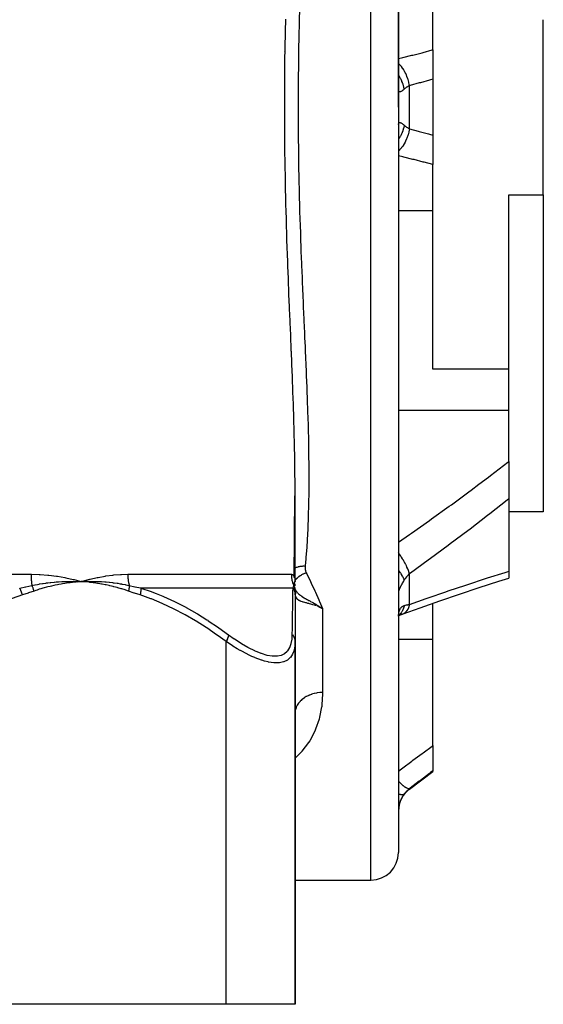
# Model space of a CAD drawing. Units: millimetres. Extents: x -296 to 518, y -315 to 315.
# Drawn here: x 17 to 55, y -300 to -229 of the extents above; entities that cross this region are included whole.
import ezdxf

# ---------------------------------------------------------------- set-up
doc = ezdxf.new("R2010")
doc.units = ezdxf.units.MM
doc.linetypes.add('DASHED', pattern=[9.652, 8.128, -1.524])
doc.layers.add('nevidi', color=4, linetype='DASHED')

msp = doc.modelspace()

# ---------------------------------------------------------------- linework, layer by layer
at = {"color": 2}
for p, q in [((44.5, -235), (44.5, -181)), ((44.5, -200.904), (44.5, -229.5)), ((47, -230.842), (47, -227.523)), ((55, -241.34), (55, -228.66)), ((44.5, -229.5), (44.5, -229.907)), ((44.5, -229.5), (44.5, -229.907)), ((44.5, -229.5), (44.5, -235)), ((44.5, -229.907), (44.5, -230.078)), ((44.5, -229.907), (44.5, -230.078)), ((36.215, -231), (36.214, -231)), ((47, -230.842), (47, -232.979)), ((47, -232.979), (47, -237.021)), ((44.5, -235), (44.5, -289)), ((44.5, -235), (44.5, -240.5)), ((47, -237.021), (47, -239.158)), ((47, -242.477), (47, -239.158)), ((44.5, -239.922), (44.5, -240.093)), ((44.5, -239.922), (44.5, -240.093)), ((44.5, -240.093), (44.5, -240.5)), ((44.5, -240.093), (44.5, -240.5)), ((44.5, -240.5), (44.5, -269.096)), ((52.5, -241.34), (55, -241.34)), ((52.5, -253.988), (52.5, -241.34)), ((55, -241.34), (55, -264.322)), ((47, -253.988), (47, -242.477)), ((52.5, -253.988), (47, -253.988)), ((52.5, -256.96), (52.5, -253.988)), ((52.5, -260.671), (52.5, -256.96)), ((52.5, -260.671), (52.5, -263.384)), ((37, -269.368), (37, -262.368)), ((37, -269.368), (37, -262.368)), ((37, -262.37), (37, -262.368)), ((36.948, -269.077), (36.997, -263.163)), ((52.5, -263.384), (52.5, -268.62)), ((55, -264.322), (52.5, -264.322)), ((52.5, -268.62), (52.5, -269.114)), ((21.228, -269.364), (21.5, -269.373)), ((21.228, -269.367), (21.5, -269.373)), ((21.228, -269.371), (21.5, -269.373)), ((21.229, -269.386), (21.5, -269.373)), ((21.229, -269.383), (21.5, -269.373)), ((21.229, -269.38), (21.5, -269.373)), ((21.229, -269.377), (21.5, -269.373)), ((21.229, -269.374), (21.5, -269.373)), ((21.23, -269.392), (21.5, -269.373)), ((21.23, -269.389), (21.5, -269.373)), ((22.083, -269.224), (21.563, -269.354)), ((37, -269.417), (37, -269.392)), ((44.5, -269.096), (44.5, -269.264)), ((44.5, -269.096), (44.5, -276.875)), ((44.5, -269.096), (44.5, -269.264)), ((36.958, -269.856), (36.96, -269.86)), ((36.959, -269.866), (36.961, -269.87)), ((36.964, -269.872), (36.966, -269.881)), ((36.965, -269.87), (36.966, -269.872)), ((36.97, -269.893), (36.972, -269.899)), ((36.971, -269.883), (36.972, -269.885)), ((36.997, -269.939), (36.997, -269.941)), ((36.997, -269.951), (37, -270.029)), ((36.997, -269.994), (37.001, -270.022)), ((37, -269.998), (37, -270.193)), ((37, -270.042), (37, -270.057)), ((37, -270.057), (37, -270.337)), ((37, -270.337), (37, -273.724)), ((37.001, -270.008), (37.009, -270.042)), ((37.009, -270.083), (37.009, -270.086)), ((47, -270.945), (47, -270.943)), ((47, -273.533), (47, -270.947)), ((38.812, -271.24), (38.735, -271.207)), ((38.736, -271.206), (39, -271.327)), ((38.738, -271.203), (39, -271.327)), ((38.739, -271.2), (39, -271.327)), ((38.741, -271.197), (39, -271.327)), ((38.742, -271.194), (39, -271.327)), ((38.744, -271.19), (39, -271.327)), ((38.744, -271.19), (39, -271.327)), ((38.746, -271.187), (39, -271.327)), ((38.746, -271.187), (39, -271.327)), ((38.747, -271.184), (39, -271.327)), ((38.749, -271.181), (39, -271.327)), ((38.751, -271.178), (39, -271.327)), ((38.752, -271.174), (39, -271.327)), ((38.752, -271.174), (39, -271.327)), ((38.754, -271.171), (39, -271.327)), ((38.755, -271.168), (39, -271.327)), ((44.511, -271.808), (44.525, -271.793)), ((44.515, -271.787), (44.522, -271.774)), ((44.505, -271.854), (44.532, -271.838)), ((37, -273.724), (37, -300)), ((37, -300), (37, -273.724)), ((47, -281.247), (47, -273.533)), ((44.5, -276.686), (44.5, -276.875)), ((44.5, -276.686), (44.5, -276.875)), ((44.5, -276.875), (44.5, -288.719)), ((37, -278.972), (37.007, -278.802)), ((47, -281.247), (47, -283.083)), ((45.3, -284.4), (47, -283.125)), ((47, -283.083), (47, -283.125)), ((44.5, -288.719), (44.5, -288.725)), ((44.5, -288.719), (44.5, -289)), ((44.5, -288.719), (44.5, -288.725)), ((37, -291), (42.5, -291)), ((32, -300), (11, -300)), ((37, -300), (32, -300))]:
    msp.add_line(p, q, dxfattribs=at)
for points in [[(20.913, -269.211), (20.982, -269.229), (21.5, -269.373)], [(21.199, -269.361), (21.228, -269.361), (21.443, -269.37), (21.471, -269.372), (21.5, -269.373)], [(21.5, -269.373), (21.764, -269.362), (21.795, -269.361), (22.043, -269.355), (22.059, -269.355), (22.09, -269.355), (22.108, -269.354)], [(36.993, -269.211), (36.994, -269.229), (37, -269.367)], [(37, -269.682), (37, -269.624), (37, -269.572), (37, -269.525)], [(44.834, -271.715), (46.065, -271.274), (47.503, -270.771), (48.933, -270.282), (50.354, -269.808), (51.766, -269.348), (52.5, -269.114)], [(36.998, -269.966), (37.001, -270.005), (37.009, -270.083)], [(37, -270.042), (37, -269.969), (37, -269.889), (37, -269.815)], [(37, -270.029), (37, -270.014), (37, -270.013), (37, -269.998), (37, -269.998)], [(37.001, -270), (37.002, -270.008), (37.004, -270.013), (37.009, -270.042)], [(38.836, -271.216), (38.876, -271.242), (38.962, -271.301)], [(44.501, -271.879), (44.508, -271.823), (44.522, -271.75), (44.538, -271.68)], [(44.509, -271.853), (44.648, -271.79), (44.791, -271.734)], [(44.515, -271.785), (44.519, -271.772), (44.541, -271.717)], [(44.791, -271.734), (44.786, -271.736), (44.724, -271.756), (44.715, -271.758)], [(37.008, -278.79), (37.007, -278.802), (37, -278.925)]]:
    msp.add_lwpolyline(points, dxfattribs=at)
for centre, start, end in [((46.5, -286), 126.8699, 180), ((42.5, -289), 270, 0)]:
    msp.add_arc(centre, 2, start, end, dxfattribs=at)
at = {"layer": 'nevidi', "color": 7, "linetype": 'Continuous'}
for p, q in [((42.5, -235), (42.5, -179)), ((45.3, -236.571), (45.3, -233.429)), ((42.5, -291), (42.5, -235)), ((44.5, -242.477), (47, -242.477)), ((44.5, -256.96), (52.5, -256.96)), ((-5.86, -268.837), (17.86, -268.837)), ((24.874, -268.837), (36.734, -268.837)), ((45.3, -271.025), (45.3, -268.802)), ((36.929, -269.417), (36.93, -269.416)), ((36.981, -269.385), (36.986, -269.371)), ((36.998, -269.355), (36.999, -269.361)), ((36.855, -269.837), (25.816, -269.837)), ((37.014, -269.96), (36.996, -269.93)), ((37.009, -270.089), (37.008, -270.211)), ((37.01, -270.045), (37.011, -270.048)), ((37.011, -270.054), (37.017, -270.089)), ((38.735, -271.207), (38.655, -271.175)), ((39, -271.327), (39, -277.411)), ((44.853, -271.707), (44.791, -271.734)), ((32, -300), (32, -273.724)), ((44.5, -273.533), (47, -273.533)), ((45.3, -284.4), (45.3, -284.375))]:
    msp.add_line(p, q, dxfattribs=at)
for points in [[(37.326, -227.857), (37.303, -228.739), (37.3, -228.883), (37.298, -228.975), (37.28, -229.768), (37.277, -229.912), (37.261, -230.799), (37.259, -230.944), (37.246, -231.833), (37.244, -231.978), (37.234, -232.869), (37.233, -233.015), (37.227, -233.908), (37.227, -234.054), (37.226, -234.425), (37.225, -234.949), (37.225, -235)], [(37, -262.368), (37, -262.241), (36.996, -261.439), (36.995, -261.309), (36.986, -260.499), (36.984, -260.368), (36.968, -259.55), (36.966, -259.417), (36.946, -258.591), (36.942, -258.457), (36.919, -257.623), (36.914, -257.487), (36.887, -256.645), (36.882, -256.508), (36.852, -255.658), (36.847, -255.52), (36.814, -254.662), (36.808, -254.522), (36.774, -253.659), (36.768, -253.517), (36.735, -252.716), (36.732, -252.651), (36.726, -252.509), (36.69, -251.64), (36.684, -251.497), (36.647, -250.624), (36.641, -250.481), (36.604, -249.605), (36.598, -249.462), (36.562, -248.583), (36.556, -248.437), (36.522, -247.556), (36.516, -247.411), (36.482, -246.526), (36.477, -246.38), (36.445, -245.491), (36.44, -245.346), (36.411, -244.453), (36.406, -244.309), (36.378, -243.411), (36.374, -243.266), (36.349, -242.365), (36.345, -242.219), (36.323, -241.315), (36.32, -241.167), (36.301, -240.261), (36.298, -240.113), (36.283, -239.203), (36.28, -239.056), (36.268, -238.141), (36.266, -237.994), (36.257, -237.076), (36.256, -236.929), (36.251, -236.011), (36.251, -235.863), (36.249, -234.948), (36.249, -234.799), (36.252, -233.888), (36.252, -233.739), (36.258, -232.831), (36.259, -232.682), (36.269, -231.776), (36.271, -231.628), (36.284, -230.724), (36.286, -230.576), (36.302, -229.675), (36.305, -229.527), (36.325, -228.628)], [(44.5, -231.48), (44.73, -231.424), (44.81, -231.405), (45.471, -231.24), (45.551, -231.22), (46.211, -231.05), (46.291, -231.029), (46.949, -230.855), (47, -230.842)], [(45.3, -233.429), (45.259, -233.228), (45.257, -233.219), (45.252, -233.198), (45.249, -233.186), (45.195, -232.996), (45.192, -232.987), (45.178, -232.944), (45.175, -232.933), (45.116, -232.772), (45.112, -232.763), (45.086, -232.699), (45.082, -232.689), (45.022, -232.557), (45.018, -232.549), (44.977, -232.468), (44.972, -232.458), (44.915, -232.356), (44.91, -232.348), (44.853, -232.254), (44.847, -232.246), (44.796, -232.17), (44.791, -232.164), (44.715, -232.063), (44.708, -232.055), (44.666, -232.005), (44.661, -231.999), (44.566, -231.896), (44.559, -231.89), (44.529, -231.86), (44.523, -231.855), (44.5, -231.835)], [(44.913, -233.693), (44.885, -233.547), (44.877, -233.514), (44.867, -233.473), (44.864, -233.463), (44.829, -233.34), (44.818, -233.307), (44.791, -233.231), (44.788, -233.221), (44.755, -233.137), (44.742, -233.105), (44.692, -232.996), (44.687, -232.986), (44.665, -232.941), (44.649, -232.911), (44.571, -232.774), (44.565, -232.764), (44.559, -232.755), (44.541, -232.726), (44.5, -232.667)], [(47, -232.979), (46.831, -233.025), (46.751, -233.047), (46.09, -233.224), (46.01, -233.245), (45.348, -233.416), (45.3, -233.429)], [(44.913, -233.693), (44.877, -233.725), (44.87, -233.731), (44.827, -233.766), (44.82, -233.772), (44.796, -233.791), (44.78, -233.803), (44.774, -233.807), (44.736, -233.833), (44.731, -233.837), (44.696, -233.858), (44.691, -233.861), (44.668, -233.873), (44.659, -233.877), (44.654, -233.879), (44.626, -233.889), (44.621, -233.89), (44.596, -233.893), (44.592, -233.894), (44.575, -233.892), (44.57, -233.891), (44.567, -233.89), (44.549, -233.88), (44.546, -233.878), (44.531, -233.862), (44.529, -233.859), (44.519, -233.839), (44.517, -233.836), (44.516, -233.831), (44.508, -233.801), (44.507, -233.796), (44.502, -233.758), (44.501, -233.752)], [(45.3, -233.429), (45.206, -233.481), (45.195, -233.488), (45.145, -233.52), (45.103, -233.547), (45.093, -233.554), (45.008, -233.616), (44.998, -233.624), (44.956, -233.657), (44.919, -233.689), (44.913, -233.693)], [(37.225, -235), (37.225, -235.095), (37.226, -235.575), (37.227, -235.994), (37.228, -236.141), (37.234, -237.04), (37.235, -237.186), (37.244, -238.086), (37.246, -238.232), (37.259, -239.13), (37.262, -239.274), (37.279, -240.169), (37.282, -240.313), (37.297, -241.025), (37.302, -241.204), (37.305, -241.348), (37.328, -242.236), (37.332, -242.379), (37.358, -243.263), (37.363, -243.406), (37.392, -244.287), (37.396, -244.429), (37.428, -245.307), (37.433, -245.449), (37.466, -246.323), (37.47, -246.418), (37.472, -246.464), (37.507, -247.336), (37.512, -247.476), (37.549, -248.344), (37.555, -248.486), (37.592, -249.349), (37.598, -249.49), (37.636, -250.35), (37.642, -250.491), (37.68, -251.347), (37.686, -251.487), (37.695, -251.702), (37.723, -252.341), (37.729, -252.48), (37.766, -253.331), (37.772, -253.47), (37.808, -254.316), (37.813, -254.454), (37.847, -255.295), (37.852, -255.432), (37.883, -256.266), (37.888, -256.401), (37.903, -256.828), (37.916, -257.226), (37.92, -257.36), (37.944, -258.177), (37.948, -258.31), (37.967, -259.119), (37.97, -259.25), (37.985, -260.052), (37.987, -260.182), (37.996, -260.976), (37.997, -261.105), (38, -261.746), (38, -261.89), (38, -262.017), (37.996, -262.796), (37.995, -262.921), (37.983, -263.692), (37.981, -263.817), (37.96, -264.579), (37.956, -264.703), (37.927, -265.457), (37.921, -265.579), (37.882, -266.326), (37.877, -266.41), (37.875, -266.447), (37.825, -267.185), (37.816, -267.304), (37.753, -268.035), (37.741, -268.153), (37.732, -268.244)], [(44.501, -236.255), (44.501, -236.248), (44.506, -236.211), (44.506, -236.205), (44.514, -236.174), (44.516, -236.169), (44.519, -236.161), (44.527, -236.145), (44.529, -236.142), (44.543, -236.125), (44.546, -236.122), (44.564, -236.112), (44.567, -236.111), (44.575, -236.108), (44.588, -236.107), (44.592, -236.107), (44.617, -236.109), (44.621, -236.11), (44.649, -236.119), (44.654, -236.121), (44.668, -236.127), (44.685, -236.135), (44.69, -236.138), (44.724, -236.159), (44.73, -236.162), (44.767, -236.188), (44.773, -236.192), (44.796, -236.209), (44.813, -236.223), (44.82, -236.228), (44.862, -236.263), (44.87, -236.269), (44.913, -236.307)], [(44.913, -236.307), (44.913, -236.311), (44.877, -236.486), (44.87, -236.514), (44.869, -236.52), (44.868, -236.524), (44.818, -236.693), (44.807, -236.726), (44.796, -236.757), (44.792, -236.767), (44.742, -236.895), (44.728, -236.927), (44.698, -236.992), (44.693, -237.002), (44.649, -237.089), (44.633, -237.12), (44.577, -237.215), (44.572, -237.225), (44.541, -237.274), (44.522, -237.303), (44.5, -237.334)], [(45.3, -236.571), (45.257, -236.779), (45.255, -236.789), (45.254, -236.791), (45.252, -236.802), (45.193, -237.011), (45.19, -237.021), (45.182, -237.046), (45.179, -237.057), (45.114, -237.236), (45.11, -237.245), (45.091, -237.291), (45.087, -237.301), (45.019, -237.45), (45.015, -237.459), (44.982, -237.523), (44.977, -237.532), (44.911, -237.651), (44.906, -237.659), (44.858, -237.737), (44.853, -237.746), (44.791, -237.836), (44.786, -237.843), (44.721, -237.93), (44.715, -237.937), (44.662, -238.001), (44.656, -238.008), (44.573, -238.098), (44.566, -238.104), (44.524, -238.145), (44.518, -238.151), (44.5, -238.166)], [(44.913, -236.307), (44.956, -236.343), (44.987, -236.368), (44.998, -236.376), (45.081, -236.438), (45.093, -236.446), (45.145, -236.48), (45.183, -236.504), (45.195, -236.512), (45.292, -236.567), (45.3, -236.571)], [(45.3, -236.571), (45.931, -236.734), (46.011, -236.755), (46.672, -236.932), (46.752, -236.953), (47, -237.021)], [(47, -239.158), (46.371, -238.992), (46.292, -238.971), (45.632, -238.801), (45.552, -238.781), (44.891, -238.615), (44.811, -238.595), (44.5, -238.52)], [(44.5, -266.521), (45.299, -265.965), (45.455, -265.856), (46.742, -264.946), (46.897, -264.835), (48.178, -263.913), (48.332, -263.8), (49.605, -262.865), (49.758, -262.751), (50.335, -262.321), (51.023, -261.803), (51.176, -261.687), (52.432, -260.724), (52.5, -260.671)], [(52.5, -263.384), (52.376, -263.483), (51.112, -264.473), (50.958, -264.593), (49.687, -265.567), (49.532, -265.685), (48.252, -266.646), (48.097, -266.762), (46.811, -267.709), (46.655, -267.823), (45.362, -268.758), (45.3, -268.802)], [(45.3, -268.802), (45.26, -268.67), (45.257, -268.663), (45.252, -268.647), (45.247, -268.635), (45.196, -268.5), (45.193, -268.493), (45.178, -268.457), (45.173, -268.444), (45.117, -268.319), (45.113, -268.311), (45.086, -268.254), (45.08, -268.241), (45.023, -268.129), (45.019, -268.12), (44.977, -268.042), (44.969, -268.028), (44.916, -267.932), (44.911, -267.924), (44.853, -267.824), (44.844, -267.81), (44.797, -267.733), (44.791, -267.724), (44.715, -267.604), (44.705, -267.59), (44.667, -267.533), (44.662, -267.524), (44.566, -267.386), (44.556, -267.372), (44.53, -267.336), (44.524, -267.327), (44.5, -267.295)], [(17.86, -268.837), (17.863, -268.837), (17.898, -268.837), (18.457, -268.851), (18.532, -268.855), (19.084, -268.896), (19.158, -268.903), (19.703, -268.971), (19.776, -268.982), (20.313, -269.077), (20.384, -269.091), (20.913, -269.211)], [(17.86, -268.837), (17.861, -268.914), (17.861, -268.919), (17.863, -269.001), (17.863, -269.006), (17.866, -269.088), (17.866, -269.093), (17.867, -269.115), (17.871, -269.174), (17.871, -269.179), (17.877, -269.26), (17.878, -269.265), (17.885, -269.345), (17.886, -269.35), (17.89, -269.388), (17.894, -269.429), (17.895, -269.434), (17.905, -269.512), (17.906, -269.517), (17.917, -269.593), (17.918, -269.598), (17.926, -269.651)], [(21.5, -269.373), (21.563, -269.354), (22.08, -269.211), (22.143, -269.195), (22.658, -269.077), (22.72, -269.064), (23.231, -268.971), (23.293, -268.961), (23.798, -268.896), (23.859, -268.889), (24.358, -268.851), (24.418, -268.848), (24.872, -268.837), (24.874, -268.837)], [(24.874, -268.837), (24.875, -268.909), (24.875, -268.915), (24.878, -268.996), (24.878, -269.002), (24.884, -269.083), (24.884, -269.088), (24.886, -269.115), (24.891, -269.169), (24.892, -269.175), (24.901, -269.255), (24.902, -269.26), (24.913, -269.339), (24.914, -269.345), (24.922, -269.388), (24.928, -269.423), (24.929, -269.429), (24.944, -269.506), (24.946, -269.511), (24.963, -269.588), (24.965, -269.593), (24.98, -269.651)], [(36.734, -268.837), (36.736, -268.914), (36.736, -268.92), (36.741, -269.001), (36.741, -269.007), (36.75, -269.088), (36.751, -269.094), (36.754, -269.115), (36.763, -269.174), (36.764, -269.18), (36.779, -269.26), (36.78, -269.266), (36.799, -269.345), (36.801, -269.35), (36.811, -269.388), (36.823, -269.429), (36.825, -269.434), (36.85, -269.512), (36.852, -269.517), (36.881, -269.593), (36.884, -269.598), (36.906, -269.651)], [(36.735, -268.837), (36.739, -268.837), (36.812, -268.851), (36.821, -268.855), (36.88, -268.896), (36.887, -268.903), (36.933, -268.971), (36.938, -268.982), (36.97, -269.077), (36.974, -269.091), (36.993, -269.211)], [(37, -268.389), (37.014, -268.381), (37.037, -268.368), (37.061, -268.356), (37.067, -268.354), (37.111, -268.334), (37.137, -268.324), (37.144, -268.321), (37.15, -268.319), (37.219, -268.296), (37.233, -268.292), (37.24, -268.29), (37.247, -268.288), (37.328, -268.269), (37.335, -268.268), (37.336, -268.268), (37.366, -268.262), (37.428, -268.253), (37.435, -268.252), (37.459, -268.249), (37.491, -268.246), (37.531, -268.243), (37.539, -268.243), (37.588, -268.241), (37.62, -268.24), (37.636, -268.24), (37.644, -268.24), (37.718, -268.243), (37.732, -268.244)], [(37, -269.294), (37.03, -269.251), (37.032, -269.248), (37.035, -269.244), (37.04, -269.238), (37.1, -269.168), (37.103, -269.165), (37.106, -269.161), (37.112, -269.155), (37.182, -269.088), (37.185, -269.085), (37.189, -269.082), (37.195, -269.076), (37.274, -269.012), (37.278, -269.009), (37.281, -269.006), (37.288, -269.001), (37.374, -268.941), (37.379, -268.938), (37.382, -268.936), (37.39, -268.931), (37.482, -268.876), (37.487, -268.874), (37.49, -268.872), (37.498, -268.868), (37.596, -268.819), (37.601, -268.817), (37.603, -268.816), (37.611, -268.812), (37.713, -268.77), (37.718, -268.768), (37.719, -268.768), (37.728, -268.764), (37.817, -268.735)], [(37.732, -268.244), (37.732, -268.251), (37.728, -268.311), (37.728, -268.324), (37.729, -268.384), (37.729, -268.397), (37.735, -268.457), (37.737, -268.469), (37.747, -268.529), (37.75, -268.541), (37.765, -268.6), (37.769, -268.612), (37.789, -268.671), (37.794, -268.683), (37.817, -268.735)], [(37.817, -268.735), (37.856, -268.815), (38.124, -269.377), (38.175, -269.485), (38.433, -270.042), (38.481, -270.149), (38.728, -270.701), (38.761, -270.775), (38.775, -270.807), (39, -271.327)], [(44.913, -269.265), (44.885, -269.179), (44.877, -269.158), (44.868, -269.135), (44.865, -269.128), (44.829, -269.048), (44.818, -269.026), (44.792, -268.976), (44.788, -268.969), (44.755, -268.91), (44.742, -268.887), (44.693, -268.809), (44.688, -268.801), (44.665, -268.766), (44.649, -268.742), (44.572, -268.635), (44.566, -268.627), (44.559, -268.618), (44.541, -268.594), (44.5, -268.544)], [(45.3, -268.802), (45.208, -268.892), (45.195, -268.905), (45.145, -268.96), (45.105, -269.006), (45.093, -269.02), (45.009, -269.127), (44.998, -269.142), (44.956, -269.201), (44.92, -269.255), (44.913, -269.265)], [(45.3, -271.025), (46.499, -270.602), (46.655, -270.548), (47.943, -270.105), (48.098, -270.052), (49.377, -269.624), (49.533, -269.572), (50.804, -269.158), (50.959, -269.108), (52.223, -268.707), (52.376, -268.659), (52.5, -268.62)], [(17.039, -269.837), (17.464, -269.749), (17.483, -269.745), (17.916, -269.653), (17.926, -269.651)], [(17.926, -269.651), (18.136, -269.608), (18.168, -269.602), (18.33, -269.572), (18.418, -269.557), (18.449, -269.552), (18.482, -269.546), (18.698, -269.511), (18.73, -269.507), (18.946, -269.476), (18.979, -269.472), (19.01, -269.468), (19.077, -269.459), (19.258, -269.438), (19.29, -269.435), (19.537, -269.41), (19.565, -269.407), (19.569, -269.407), (19.677, -269.398), (19.816, -269.387), (19.847, -269.385), (20.094, -269.371), (20.125, -269.369), (20.19, -269.367), (20.281, -269.363), (20.371, -269.36), (20.403, -269.359), (20.648, -269.355), (20.679, -269.355), (20.826, -269.354), (20.889, -269.355), (20.924, -269.355), (20.954, -269.355), (21.199, -269.361)], [(18.077, -270.057), (18.073, -270.042), (18.071, -270.036), (18.061, -270.001), (18.06, -269.995), (18.049, -269.96), (18.048, -269.957), (18.048, -269.955), (18.048, -269.954), (18.036, -269.919), (18.035, -269.914), (18.023, -269.879), (18.021, -269.873), (18.013, -269.851), (18.012, -269.849), (18.008, -269.839), (18.006, -269.833), (17.993, -269.8), (17.991, -269.794), (17.977, -269.76), (17.974, -269.755), (17.971, -269.748), (17.97, -269.746), (17.96, -269.722), (17.957, -269.716), (17.942, -269.684), (17.94, -269.678), (17.926, -269.651)], [(21.5, -269.373), (21.397, -269.38), (21.23, -269.394), (21.127, -269.403), (20.96, -269.419), (20.857, -269.431), (20.69, -269.451), (20.587, -269.464), (20.421, -269.488), (20.318, -269.504), (20.153, -269.531), (20.05, -269.548), (19.885, -269.579), (19.782, -269.599), (19.618, -269.633), (19.517, -269.655), (19.353, -269.692), (19.251, -269.716), (19.088, -269.757), (18.987, -269.783), (18.824, -269.827), (18.724, -269.855), (18.562, -269.903), (18.462, -269.933), (18.3, -269.984), (18.201, -270.016), (18.077, -270.057)], [(24.923, -270.057), (24.726, -269.992), (24.677, -269.976), (24.442, -269.904), (24.393, -269.889), (24.157, -269.822), (24.108, -269.809), (23.872, -269.747), (23.822, -269.734), (23.585, -269.678), (23.535, -269.666), (23.297, -269.615), (23.248, -269.605), (23.009, -269.559), (22.959, -269.55), (22.719, -269.51), (22.669, -269.502), (22.428, -269.467), (22.378, -269.46), (22.136, -269.43), (22.086, -269.424), (21.844, -269.4), (21.793, -269.396), (21.551, -269.376), (21.5, -269.373)], [(22.108, -269.354), (22.355, -269.355), (22.386, -269.355), (22.626, -269.36), (22.649, -269.361), (22.68, -269.362), (22.709, -269.363), (22.943, -269.374), (22.974, -269.375), (23.201, -269.39), (23.236, -269.393), (23.268, -269.395), (23.301, -269.398), (23.53, -269.419), (23.561, -269.422), (23.767, -269.445), (23.823, -269.452), (23.853, -269.456), (23.883, -269.46), (24.115, -269.492), (24.145, -269.496), (24.32, -269.524), (24.406, -269.538), (24.437, -269.543), (24.454, -269.547), (24.697, -269.592), (24.727, -269.598), (24.864, -269.626), (24.98, -269.651)], [(24.98, -269.651), (24.98, -269.651), (24.979, -269.686), (24.979, -269.691), (24.977, -269.726), (24.976, -269.731), (24.976, -269.744), (24.975, -269.746), (24.974, -269.767), (24.973, -269.772), (24.969, -269.808), (24.969, -269.814), (24.965, -269.847), (24.964, -269.849), (24.964, -269.85), (24.963, -269.856), (24.958, -269.893), (24.957, -269.898), (24.95, -269.935), (24.949, -269.941), (24.947, -269.952), (24.946, -269.955), (24.942, -269.978), (24.94, -269.984), (24.932, -270.021), (24.931, -270.027), (24.923, -270.057)], [(24.98, -269.651), (25.38, -269.741), (25.399, -269.745), (25.806, -269.835), (25.816, -269.837)], [(36.855, -269.837), (36.88, -269.749), (36.881, -269.745), (36.905, -269.653), (36.906, -269.651)], [(36.906, -269.651), (36.917, -269.608), (36.918, -269.602), (36.926, -269.573), (36.93, -269.557), (36.932, -269.552), (36.933, -269.547), (36.943, -269.511), (36.944, -269.507), (36.953, -269.476), (36.954, -269.472), (36.955, -269.468), (36.957, -269.46), (36.964, -269.438), (36.965, -269.435), (36.972, -269.41), (36.973, -269.408)], [(36.906, -269.651), (36.919, -269.678), (36.921, -269.684), (36.935, -269.716), (36.937, -269.722), (36.946, -269.746), (36.947, -269.748), (36.949, -269.755), (36.951, -269.76), (36.962, -269.794), (36.963, -269.799), (36.972, -269.833), (36.974, -269.839), (36.976, -269.849), (36.977, -269.851), (36.981, -269.873)], [(36.973, -269.407), (36.976, -269.398), (36.98, -269.387)], [(36.988, -269.367), (36.99, -269.363), (36.991, -269.36), (36.992, -269.359), (36.995, -269.355), (36.995, -269.355), (36.997, -269.354), (36.997, -269.355)], [(44.913, -269.265), (44.877, -269.323), (44.87, -269.335), (44.827, -269.405), (44.82, -269.416), (44.796, -269.457), (44.78, -269.484), (44.774, -269.495), (44.736, -269.561), (44.731, -269.571), (44.696, -269.635), (44.691, -269.645), (44.668, -269.689), (44.659, -269.706), (44.654, -269.716), (44.626, -269.774), (44.621, -269.784), (44.596, -269.838), (44.592, -269.847), (44.575, -269.886), (44.57, -269.897), (44.567, -269.905), (44.549, -269.951), (44.546, -269.959), (44.531, -270), (44.529, -270.007), (44.519, -270.038), (44.517, -270.043), (44.516, -270.049), (44.508, -270.081), (44.507, -270.086), (44.502, -270.113), (44.501, -270.117)], [(17.233, -270.337), (16.501, -270.594), (16.456, -270.611), (15.667, -270.934), (15.623, -270.954), (14.85, -271.316), (14.807, -271.338), (14.049, -271.736), (14.006, -271.759), (13.262, -272.191), (13.22, -272.216), (12.488, -272.678), (12.446, -272.705), (11.726, -273.196), (11.685, -273.225), (11, -273.724)], [(17.233, -270.337), (17.208, -270.245), (17.205, -270.236), (17.197, -270.209), (17.196, -270.206), (17.174, -270.139), (17.171, -270.13), (17.151, -270.078), (17.15, -270.075), (17.134, -270.035), (17.13, -270.026), (17.097, -269.951), (17.096, -269.948), (17.089, -269.935), (17.085, -269.927), (17.04, -269.84), (17.039, -269.837)], [(18.077, -270.057), (17.674, -270.193), (17.655, -270.199), (17.243, -270.334), (17.233, -270.337)], [(25.767, -270.337), (25.363, -270.205), (25.345, -270.199), (24.933, -270.06), (24.923, -270.057)], [(25.816, -269.837), (25.819, -269.918), (25.819, -269.927), (25.819, -269.951), (25.819, -269.954), (25.816, -270.018), (25.816, -270.026), (25.812, -270.078), (25.811, -270.08), (25.807, -270.121), (25.806, -270.13), (25.794, -270.209), (25.793, -270.212), (25.791, -270.226), (25.789, -270.236), (25.768, -270.334), (25.767, -270.337)], [(32, -273.724), (31.355, -273.254), (31.315, -273.225), (30.595, -272.733), (30.554, -272.705), (29.822, -272.242), (29.78, -272.216), (29.037, -271.783), (28.994, -271.759), (28.237, -271.359), (28.193, -271.338), (27.422, -270.973), (27.377, -270.954), (26.59, -270.629), (26.544, -270.611), (25.767, -270.337)], [(25.816, -269.837), (26.565, -270.094), (26.612, -270.111), (26.938, -270.236), (27.418, -270.434), (27.465, -270.454), (28.254, -270.815), (28.3, -270.838), (29.074, -271.236), (29.118, -271.259), (29.878, -271.691), (29.921, -271.716), (30.598, -272.134), (30.667, -272.178), (30.709, -272.205), (31.444, -272.696), (31.485, -272.725), (32.182, -273.224)], [(36.803, -273.224), (36.81, -272.754), (36.81, -272.725), (36.817, -272.233), (36.818, -272.206), (36.819, -272.134), (36.825, -271.742), (36.825, -271.716), (36.832, -271.284), (36.832, -271.259), (36.838, -270.86), (36.839, -270.838), (36.844, -270.474), (36.845, -270.454), (36.848, -270.236), (36.85, -270.129), (36.85, -270.111), (36.855, -269.837)], [(36.855, -269.837), (36.856, -269.84), (36.904, -269.927), (36.909, -269.935), (36.915, -269.948), (36.916, -269.951), (36.946, -270.026), (36.949, -270.035), (36.962, -270.075), (36.963, -270.078), (36.976, -270.13), (36.978, -270.139), (36.991, -270.206), (36.991, -270.209), (36.994, -270.236), (36.995, -270.245), (37, -270.337)], [(36.983, -269.879), (36.989, -269.914), (36.99, -269.919), (36.994, -269.954), (36.994, -269.955)], [(36.995, -269.96), (36.998, -269.995), (36.998, -270.001), (37, -270.036), (37, -270.042)], [(36.998, -269.934), (37.024, -269.976), (37.061, -270.034)], [(37.008, -270.211), (37.003, -270.122), (37.003, -270.118), (37, -270.031)], [(37.019, -270.315), (37.018, -270.308), (37.014, -270.279), (37.013, -270.269), (37.013, -270.266), (37.008, -270.213), (37.008, -270.211)], [(37.017, -270.095), (37.021, -270.131), (37.022, -270.136), (37.024, -270.172), (37.024, -270.178), (37.024, -270.181), (37.024, -270.184), (37.025, -270.214), (37.025, -270.22), (37.024, -270.256), (37.023, -270.261), (37.021, -270.298), (37.02, -270.303), (37.019, -270.315)], [(38.548, -271.135), (38.476, -271.109), (38.401, -271.084), (38.291, -271.049), (38.226, -271.03), (38.155, -271.009), (38.047, -270.98), (37.993, -270.965), (37.928, -270.948), (37.82, -270.92), (37.779, -270.909), (37.72, -270.893), (37.615, -270.863), (37.588, -270.855), (37.536, -270.839), (37.434, -270.804), (37.424, -270.8), (37.382, -270.783), (37.289, -270.736), (37.282, -270.732), (37.255, -270.715), (37.182, -270.658), (37.16, -270.636), (37.156, -270.631), (37.102, -270.561), (37.084, -270.528), (37.072, -270.502), (37.048, -270.441), (37.037, -270.401), (37.019, -270.315)], [(37.088, -270.071), (37.091, -270.075), (37.149, -270.148), (37.158, -270.158), (37.187, -270.189)], [(37.205, -270.208), (37.236, -270.239), (37.249, -270.251), (37.317, -270.311), (37.321, -270.315), (37.338, -270.328), (37.36, -270.346), (37.414, -270.387), (37.467, -270.424), (37.483, -270.435), (37.49, -270.44), (37.515, -270.456), (37.618, -270.521), (37.623, -270.524), (37.636, -270.532), (37.646, -270.538), (37.662, -270.547), (37.74, -270.592), (37.764, -270.606), (37.825, -270.639), (37.854, -270.655), (37.863, -270.66), (37.922, -270.693), (37.993, -270.731), (38.031, -270.751), (38.062, -270.767), (38.09, -270.783), (38.129, -270.804), (38.251, -270.87), (38.267, -270.878), (38.271, -270.88), (38.284, -270.888), (38.286, -270.889), (38.417, -270.962), (38.451, -270.982), (38.481, -270.999), (38.517, -271.019), (38.567, -271.049), (38.642, -271.094), (38.719, -271.141), (38.721, -271.142), (38.757, -271.165)], [(45.3, -271.025), (45.257, -271.179), (45.256, -271.184), (45.255, -271.187), (45.252, -271.196), (45.193, -271.337), (45.19, -271.343), (45.184, -271.355), (45.179, -271.366), (45.114, -271.473), (45.11, -271.478), (45.093, -271.501), (45.087, -271.509), (45.019, -271.585), (45.015, -271.59), (44.985, -271.617), (44.977, -271.624), (44.911, -271.673), (44.906, -271.676), (44.861, -271.703)], [(44.913, -271.113), (44.956, -271.1), (44.987, -271.091), (44.998, -271.089), (45.081, -271.068), (45.093, -271.065), (45.145, -271.054), (45.183, -271.046), (45.195, -271.043), (45.292, -271.026), (45.3, -271.025)], [(44.501, -271.881), (44.506, -271.802), (44.507, -271.789), (44.514, -271.715), (44.516, -271.703), (44.519, -271.68), (44.527, -271.633), (44.529, -271.622), (44.543, -271.556), (44.546, -271.546), (44.564, -271.485), (44.567, -271.476), (44.575, -271.453), (44.589, -271.42), (44.592, -271.411), (44.617, -271.361), (44.621, -271.354), (44.649, -271.309), (44.654, -271.302), (44.668, -271.283), (44.685, -271.262), (44.69, -271.256), (44.724, -271.221), (44.73, -271.216), (44.767, -271.186), (44.773, -271.182), (44.796, -271.167), (44.813, -271.157), (44.82, -271.153), (44.862, -271.132), (44.87, -271.129), (44.913, -271.113)], [(44.572, -271.781), (44.541, -271.811), (44.522, -271.827), (44.506, -271.839)], [(44.913, -271.113), (44.913, -271.117), (44.877, -271.26), (44.87, -271.282), (44.869, -271.287), (44.868, -271.291), (44.818, -271.42), (44.807, -271.445), (44.796, -271.468), (44.792, -271.475), (44.742, -271.567), (44.728, -271.589), (44.698, -271.633), (44.693, -271.64), (44.649, -271.697), (44.632, -271.717), (44.577, -271.776)], [(32.182, -273.224), (32.182, -273.227), (32.171, -273.296), (32.167, -273.311), (32.165, -273.319), (32.145, -273.393), (32.14, -273.409), (32.137, -273.418), (32.109, -273.496), (32.102, -273.513), (32.098, -273.522), (32.063, -273.603), (32.054, -273.621), (32.05, -273.63), (32.007, -273.712), (32, -273.724)], [(32.182, -273.224), (32.582, -273.509), (32.609, -273.527), (33.086, -273.839), (33.113, -273.855), (33.582, -274.128), (33.608, -274.142), (34.062, -274.37), (34.087, -274.382), (34.239, -274.449), (34.521, -274.56), (34.545, -274.568), (34.953, -274.691), (34.976, -274.696), (35.347, -274.758), (35.367, -274.76), (35.7, -274.761), (35.718, -274.759), (36.007, -274.698), (36.022, -274.693), (36.26, -274.573), (36.272, -274.565), (36.41, -274.449), (36.463, -274.391), (36.472, -274.379), (36.617, -274.153), (36.623, -274.138), (36.722, -273.869), (36.726, -273.852), (36.783, -273.545), (36.785, -273.526), (36.803, -273.224)], [(36.803, -273.224), (36.811, -273.234), (36.864, -273.303), (36.87, -273.311), (36.88, -273.326), (36.922, -273.401), (36.927, -273.409), (36.934, -273.426), (36.965, -273.504), (36.968, -273.513), (36.973, -273.531), (36.991, -273.611), (36.992, -273.621), (36.995, -273.638), (37, -273.721), (37, -273.724)], [(37, -273.724), (36.987, -274.008), (36.985, -274.026), (36.931, -274.336), (36.927, -274.352), (36.908, -274.417), (36.827, -274.624), (36.82, -274.638), (36.669, -274.868), (36.659, -274.879), (36.634, -274.907), (36.458, -275.057), (36.445, -275.065), (36.192, -275.188), (36.182, -275.191), (36.176, -275.193), (35.867, -275.257), (35.848, -275.259), (35.562, -275.266), (35.49, -275.262), (35.468, -275.26), (35.068, -275.201), (35.044, -275.196), (34.784, -275.131), (34.602, -275.077), (34.576, -275.068), (34.104, -274.893), (34.077, -274.882), (33.862, -274.788), (33.584, -274.657), (33.555, -274.642), (33.045, -274.372), (33.015, -274.355), (32.815, -274.24), (32.495, -274.046), (32.465, -274.027), (32, -273.724)], [(39, -277.411), (39, -277.494), (38.951, -278.29), (38.932, -278.441), (38.931, -278.448), (38.784, -279.203), (38.746, -279.346), (38.492, -280.073), (38.432, -280.21), (38.063, -280.9), (37.981, -281.028), (37.496, -281.667), (37.484, -281.682), (37.392, -281.785), (37, -282.165)], [(39, -277.411), (38.821, -277.417), (38.812, -277.417), (38.805, -277.418), (38.609, -277.44), (38.593, -277.442), (38.548, -277.45), (38.402, -277.48), (38.386, -277.484), (38.291, -277.509), (38.201, -277.537), (38.186, -277.542), (38.047, -277.594), (38.01, -277.609), (37.996, -277.615), (37.83, -277.697), (37.82, -277.702), (37.817, -277.704), (37.663, -277.799), (37.652, -277.807), (37.615, -277.833), (37.512, -277.913), (37.501, -277.922), (37.434, -277.983), (37.378, -278.039), (37.368, -278.049), (37.281, -278.151), (37.262, -278.176), (37.254, -278.186), (37.166, -278.32), (37.16, -278.332), (37.16, -278.332), (37.092, -278.472), (37.087, -278.484), (37.072, -278.523), (37.039, -278.629), (37.035, -278.641), (37.018, -278.723), (37.008, -278.79)], [(44.5, -283.098), (44.73, -282.928), (44.81, -282.869), (45.471, -282.381), (45.551, -282.321), (46.211, -281.833), (46.291, -281.773), (46.949, -281.285), (47, -281.247)], [(47, -283.083), (46.831, -283.211), (46.751, -283.272), (46.09, -283.775), (46.01, -283.836), (45.348, -284.339), (45.3, -284.375)], [(45.3, -284.375), (45.26, -284.386), (45.257, -284.386), (45.252, -284.386), (45.249, -284.386), (45.196, -284.377), (45.193, -284.376), (45.178, -284.372), (45.175, -284.371), (45.117, -284.346), (45.113, -284.344), (45.086, -284.33), (45.082, -284.327), (45.023, -284.292), (45.019, -284.289), (44.977, -284.261), (44.972, -284.257), (44.916, -284.216), (44.911, -284.212), (44.853, -284.166), (44.847, -284.161), (44.797, -284.119), (44.791, -284.115), (44.715, -284.046), (44.708, -284.041), (44.667, -284.002), (44.662, -283.997), (44.566, -283.904), (44.559, -283.898), (44.53, -283.868), (44.524, -283.862), (44.5, -283.837)], [(45.3, -284.375), (45.208, -284.45), (45.195, -284.461), (45.145, -284.507), (45.105, -284.546), (45.093, -284.557), (45.009, -284.648), (44.998, -284.66), (44.956, -284.711), (44.92, -284.757), (44.913, -284.765)], [(44.913, -284.765), (44.877, -284.815), (44.87, -284.825), (44.827, -284.889), (44.82, -284.899), (44.796, -284.938), (44.78, -284.965), (44.774, -284.976), (44.736, -285.043), (44.731, -285.054), (44.696, -285.123), (44.691, -285.134), (44.668, -285.184), (44.659, -285.205), (44.654, -285.217), (44.626, -285.29), (44.621, -285.302), (44.596, -285.375), (44.592, -285.387), (44.575, -285.444), (44.57, -285.462), (44.567, -285.474), (44.549, -285.549), (44.546, -285.561), (44.531, -285.636), (44.529, -285.648), (44.519, -285.712), (44.517, -285.723), (44.516, -285.736), (44.508, -285.811), (44.507, -285.824), (44.502, -285.899), (44.501, -285.911), (44.5, -285.984)], [(44.913, -284.765), (44.885, -284.789), (44.877, -284.794), (44.868, -284.798), (44.865, -284.8), (44.829, -284.811), (44.818, -284.813), (44.792, -284.817), (44.788, -284.817), (44.755, -284.818), (44.742, -284.818), (44.693, -284.815), (44.688, -284.814), (44.665, -284.811), (44.649, -284.808), (44.572, -284.792), (44.566, -284.79), (44.559, -284.789), (44.541, -284.784), (44.5, -284.771)]]:
    msp.add_lwpolyline(points, dxfattribs=at)

doc.saveas('drawing.dxf')
